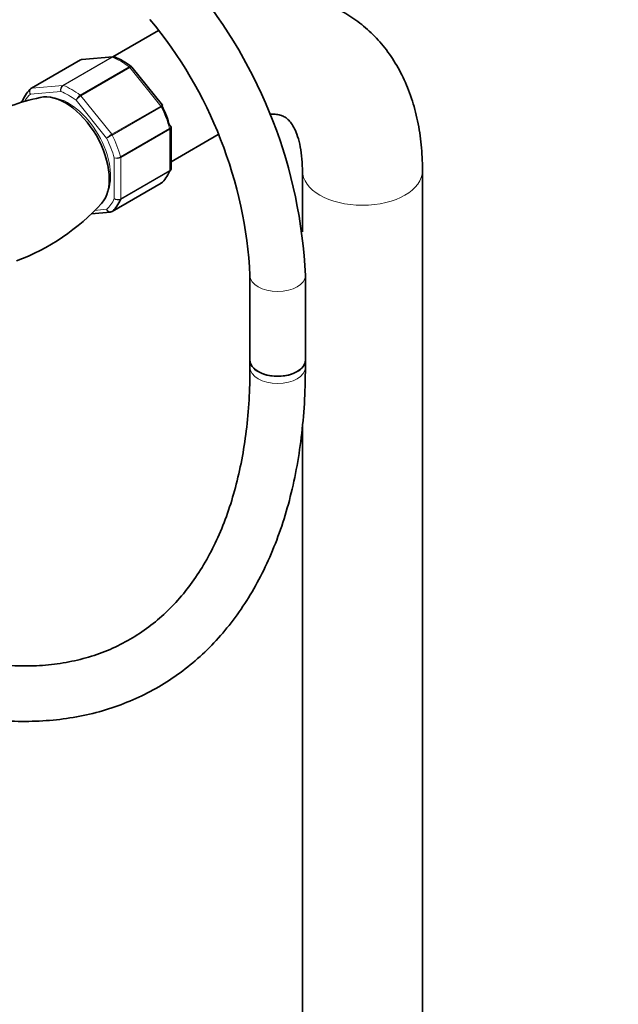
# Model space of a CAD drawing. Units: millimetres. Extents: x 0 to 2476, y 0 to 2754.
# Drawn here: x 662 to 792, y 591 to 804 of the extents above; entities that cross this region are included whole.
import ezdxf
from ezdxf import colors
from ezdxf.entities.mleader import LeaderData, LeaderLine
from ezdxf.math import Vec2, Vec3

# ---------------------------------------------------------------- set-up
doc = ezdxf.new("R2010")
doc.units = ezdxf.units.MM
doc.layers.add('DV5_Défaut', color=7, linetype='Continuous')
doc.layers.add('Défaut', color=7, linetype='Continuous')

# ---------------------------------------------------------------- blocks, each defined once
blk = doc.blocks.new('_DOT')
at = {"color": 0}
blk.add_line((0, 0), (-1, 0), dxfattribs=at)
at = {"color": 0, "const_width": 0.333}
blk.add_lwpolyline([(-0.1665, 0, 1), (0.1665, 0, 1)], format="xyb", close=True, dxfattribs=at)
blk = doc.blocks.new('SE4')
at = {"layer": 'DV5_Défaut', "color": 7, "linetype": 'Continuous', "lineweight": 35}
for p, q in [((692.25, 801.68), (682.38, 795.98)), ((675.33, 795.29), (664.72, 789.17)), ((682.37, 796), (675.67, 795.4)), ((693.12, 785.47), (686.46, 793.75)), ((693.17, 785.37), (693.12, 785.46)), ((694.96, 771.78), (694.96, 780.68)), ((694.96, 773.22), (705.19, 779.13)), ((723.39, 771.33), (723.39, 758.1)), ((749.39, 179.89), (749.39, 771.33)), ((682.18, 762.47), (692.79, 768.6)), ((677.64, 761.99), (681.84, 762.37)), ((712.04, 748.61), (712.04, 730.26)), ((724.04, 730.26), (724.04, 748.61)), ((712.04, 730.26), (712.04, 728.72)), ((724.04, 728.72), (724.04, 730.26)), ((723.39, 715.97), (723.39, 179.9))]:
    blk.add_line(p, q, dxfattribs=at)
at = {"layer": 'DV5_Défaut', "color": 7, "linetype": 'Continuous', "lineweight": 18}
for p, q in [((675.4, 795.31), (664.8, 789.19)), ((671.5, 789.79), (682.11, 795.91)), ((682.23, 795.89), (671.62, 789.77)), ((682.11, 795.91), (675.4, 795.31)), ((675.28, 787.65), (685.89, 793.78)), ((686.01, 793.66), (675.4, 787.54)), ((692.72, 785.32), (686.01, 793.66)), ((664.8, 789.19), (671.5, 789.79)), ((671.09, 788.46), (664.5, 787.87)), ((675.4, 787.54), (682.11, 779.19)), ((680.99, 778.35), (674.4, 786.56)), ((682.11, 779.19), (692.72, 785.32)), ((692.81, 785.16), (682.21, 779.04)), ((684.04, 774.33), (694.64, 780.45)), ((694.67, 780.29), (684.06, 774.17)), ((694.67, 771.35), (694.67, 780.29)), ((682.65, 765.3), (682.65, 774.09)), ((684.06, 774.17), (684.06, 765.22)), ((694.64, 771.22), (684.04, 765.09)), ((684.06, 765.22), (694.67, 771.35)), ((682.21, 762.49), (692.81, 768.61)), ((678.38, 762.71), (680.99, 762.95))]:
    blk.add_line(p, q, dxfattribs=at)
at = {"layer": 'DV5_Défaut', "color": 7, "linetype": 'Continuous', "lineweight": 35}
for centre, radius, start, end in [((617.76, 743.78), 106.39, 2.5991, 39.5994), ((617.57, 743.69), 94.6, 2.9822, 39.672), ((675.65, 794.89), 0.501, 86.1208, 129.8788), ((682.47, 795.49), 0.505, 60.381, 103.5001), ((676.93, 781.68), 15.4, 52.0273, 68.0625), ((674.8, 745.85), 42.08, 101.1708, 119.3813), ((644.88, 796.15), 47.39, 290.5535, 317.6814), ((681.86, 762.88), 0.501, 266.1208, 309.8788)]:
    blk.add_arc(centre, radius, start, end, dxfattribs=at)
at = {"layer": 'DV5_Défaut', "color": 7, "linetype": 'Continuous', "lineweight": 18}
for centre, radius, start, end in [((672.18, 788.85), 1.15, 125.8424, 199.7637), ((672.36, 788.71), 1.29, 124.8073, 191.0144), ((676.35, 785.89), 2.06, 121.1109, 161.2592), ((676.88, 785.02), 2.92, 120.4411, 148.2362), ((685.05, 774.12), 5.86, 120.1276, 133.83), ((643.57, 845.57), 76.94, 299.1059, 300.1458), ((683.01, 776.2), 2.14, 260.225, 298.7556), ((683.27, 775.67), 1.69, 248.3164, 297.7686), ((683.42, 766.51), 1.44, 237.4422, 296.4729), ((683.5, 766.24), 1.27, 227.9121, 295.2238)]:
    blk.add_arc(centre, radius, start, end, dxfattribs=at)
for centre, major_axis, start_param, end_param in [((675.58, 794.86), (0.25, -0.433), 2.879793, 3.141593), ((682.29, 795.46), (-0.25, 0.433), 5.660215, 6.021386), ((684.06, 781.94), (-8, 13.86), 5.335359, 5.660215), ((685.83, 793.41), (-0.25, 0.433), 4.974188, 5.335359), ((664.97, 788.73), (0.25, -0.433), 2.879793, 3.141593), ((671.68, 789.33), (-0.25, 0.433), 5.660215, 6.021386), ((673.45, 775.82), (-8, 13.86), 5.335359, 5.660215), ((672.75, 775.41), (-7.5, 12.99), 0.105409, 0.304132), ((672.75, 775.41), (6.45, -11.17), 0.389057, 2.752536), ((672.75, 775.41), (-7.5, 12.99), 5.341396, 5.654178), ((675.23, 787.29), (-0.25, 0.433), 4.974188, 5.335359), ((692.54, 785.06), (0.25, -0.433), 1.471425, 1.832596), ((684.06, 781.94), (8, -13.86), 1.146569, 1.471425), ((694.31, 780.5), (0.25, -0.433), 0.785398, 1.146569), ((672.75, 775.41), (7.5, -12.99), 1.152606, 1.465388), ((681.93, 778.94), (0.25, -0.433), 1.471425, 1.832596), ((673.45, 775.82), (8, -13.86), 1.146569, 1.471425), ((683.71, 774.37), (0.25, -0.433), 0.785398, 1.146569), ((694.31, 771.55), (0.25, -0.433), 0.424228, 0.785398), ((736.39, 771.33), (13, 0), 3.1421, 6.283185), ((736.39, 771.33), (13, 0), 0, 0.000458), ((672.75, 775.41), (7.5, -12.99), 0.105409, 0.41819), ((683.71, 765.43), (0.25, -0.433), 0.424228, 0.785398), ((718.04, 748.61), (-6, 0), 0.000645, 3.141126), ((718.04, 728.72), (6, 0), 3.141593, 6.283185)]:
    blk.add_ellipse(centre, major_axis=major_axis, ratio=0.57735, start_param=start_param, end_param=end_param, dxfattribs=at)
at = {"layer": 'DV5_Défaut', "color": 7, "linetype": 'Continuous', "lineweight": 35}
for centre, major_axis, start_param, end_param in [((673.45, 775.82), (-8, 13.86), 0.099371, 0.424228), ((664.97, 788.73), (0.25, -0.433), 3.141593, 3.240964), ((672.04, 775), (6.75, -11.69), 0.181271, 2.961672), ((684.77, 782.35), (7.5, -12.99), 1.152606, 1.465388), ((684.06, 781.94), (8, -13.86), 0.099371, 0.424228), ((692.54, 769.03), (-0.25, 0.433), 3.141593, 3.240964), ((673.45, 775.82), (8, -13.86), 0.099371, 0.424228), ((681.93, 762.91), (-0.25, 0.433), 3.141593, 3.240964), ((718.04, 730.26), (6, 0), 3.141593, 6.283185), ((718.04, 730.26), (-6, 0), 0, 3.141593)]:
    blk.add_ellipse(centre, major_axis=major_axis, ratio=0.57735, start_param=start_param, end_param=end_param, dxfattribs=at)
for points, knots in [([(749.39, 771.33), (749.37, 772.41), (749.33, 775.02), (748.87, 779.59), (747.83, 784.59), (746.27, 789.32), (744.2, 793.64), (741.68, 797.49), (738.75, 800.84), (735.47, 803.66), (731.91, 805.94), (728.1, 807.67), (724.11, 808.86), (719.95, 809.51), (715.66, 809.63), (711.25, 809.21), (707.06, 808.32), (704.38, 807.48), (703.19, 807.05)], [0, 0, 0, 0, 0.038744, 0.110059, 0.181283, 0.251565, 0.320246, 0.386893, 0.451444, 0.51418, 0.5756, 0.636308, 0.696803, 0.757661, 0.819476, 0.882734, 0.947739, 1, 1, 1, 1]), ([(662.87, 786.55), (662.78, 786.49), (662.7, 786.42), (662.61, 786.28), (662.58, 786.2), (662.57, 786.12)], [0, 0, 0, 0, 0.545941, 0.545941, 1, 1, 1, 1]), ([(716.42, 783.55), (716.69, 783.56), (717.45, 783.56), (718.45, 783.42), (719.34, 783.1), (720.02, 782.67), (720.77, 781.91), (721.51, 780.81), (722.22, 779.25), (722.84, 777.17), (723.26, 774.66), (723.38, 772.53), (723.39, 771.47), (723.39, 771.33)], [0, 0, 0, 0, 0.052045, 0.153125, 0.265189, 0.404534, 0.512855, 0.61145, 0.704264, 0.802617, 0.8984, 0.988452, 1, 1, 1, 1]), ([(694.94, 780.84), (694.93, 780.88), (694.91, 780.91), (694.83, 780.98), (694.76, 781.01), (694.67, 781.03)], [0, 0, 0, 0, 0.402155, 0.402155, 1, 1, 1, 1]), ([(694.91, 771.51), (694.9, 771.48), (694.88, 771.45), (694.81, 771.34), (694.74, 771.27), (694.64, 771.22)], [0, 0, 0, 0, 0.259039, 0.259039, 1, 1, 1, 1]), ([(616.05, 666.37), (617.33, 665.64), (620.5, 663.85), (626.26, 660.97), (632.86, 658.16), (639.49, 655.84), (646.02, 654.06), (652.47, 652.82), (658.78, 652.13), (664.94, 652), (670.9, 652.42), (676.65, 653.39), (682.15, 654.9), (687.38, 656.94), (692.33, 659.49), (696.97, 662.53), (701.29, 666.07), (705.27, 670.07), (708.91, 674.53), (712.19, 679.44), (715.09, 684.78), (717.61, 690.53), (719.73, 696.67), (721.44, 703.17), (722.74, 710.02), (723.6, 717.11), (723.99, 723.55), (724.03, 727.21), (724.04, 728.72)], [0, 0, 0, 0, 0.021441, 0.062048, 0.102673, 0.14328, 0.18384, 0.224312, 0.264649, 0.3048, 0.344721, 0.384381, 0.423776, 0.462933, 0.501915, 0.540805, 0.579686, 0.618639, 0.657749, 0.697077, 0.736654, 0.776477, 0.816522, 0.856748, 0.897111, 0.937567, 0.978076, 1, 1, 1, 1]), ([(712.04, 728.72), (712.03, 727.37), (712, 724.04), (711.65, 718.2), (710.86, 711.76), (709.68, 705.61), (708.14, 699.82), (706.24, 694.41), (703.98, 689.4), (701.38, 684.79), (698.45, 680.61), (695.19, 676.86), (691.6, 673.56), (687.69, 670.72), (683.46, 668.35), (678.94, 666.48), (674.14, 665.13), (669.11, 664.3), (663.86, 663.99), (658.43, 664.2), (652.83, 664.92), (647.09, 666.16), (641.23, 667.89), (635.24, 670.14), (629.35, 672.8), (624.8, 675.19), (622.55, 676.47), (622.05, 676.76)], [0, 0, 0, 0, 0.021733, 0.063152, 0.104558, 0.145966, 0.187402, 0.228907, 0.270537, 0.312361, 0.354462, 0.396922, 0.439802, 0.483103, 0.526736, 0.570504, 0.614104, 0.657358, 0.700194, 0.74263, 0.784733, 0.826586, 0.868269, 0.909844, 0.951361, 0.990631, 1, 1, 1, 1])]:
    blk.add_open_spline(points, degree=3, knots=knots, dxfattribs=at)
for points in [[(675.67, 795.4), (675.58, 795.39), (675.49, 795.36), (675.4, 795.31)], [(686.45, 793.75), (686.45, 793.78), (686.41, 793.81), (686.35, 793.84)], [(664.6, 789.08), (664.63, 789.1), (664.66, 789.13), (664.7, 789.15)], [(664.73, 789.15), (664.64, 789.11), (664.6, 789.09), (664.6, 789.07)], [(694.95, 780.68), (694.95, 780.77), (694.95, 780.82), (694.93, 780.84)], [(694.9, 771.51), (694.95, 771.67), (694.97, 771.76), (694.95, 771.78)], [(692.78, 768.61), (692.87, 768.65), (692.91, 768.68), (692.92, 768.69)], [(692.81, 768.61), (692.85, 768.63), (692.89, 768.66), (692.92, 768.69)]]:
    blk.add_open_spline(points, degree=3, dxfattribs=at)
at = {"layer": 'DV5_Défaut', "color": 7, "linetype": 'Continuous', "lineweight": 18}
blk.add_open_spline([(682.11, 795.91), (682.19, 795.96), (682.27, 795.98), (682.36, 795.99)], degree=3, dxfattribs=at)
for points, knots in [([(682.72, 795.95), (682.66, 795.97), (682.59, 795.98), (682.42, 795.97), (682.32, 795.95), (682.23, 795.89)], [0, 0, 0, 0, 0.4308927, 0.4308927, 1, 1, 1, 1]), ([(685.89, 793.78), (685.98, 793.83), (686.07, 793.87), (686.22, 793.9), (686.29, 793.89), (686.35, 793.86), (686.35, 793.86), (686.36, 793.85)], [0, 0, 0, 0, 0.461309, 0.461309, 0.922619, 0.922619, 1, 1, 1, 1]), ([(686.46, 793.75), (686.45, 793.77), (686.44, 793.78), (686.38, 793.8), (686.33, 793.79), (686.19, 793.75), (686.1, 793.71), (686.01, 793.66)], [0, 0, 0, 0, 0.163914, 0.163914, 0.581957, 0.581957, 1, 1, 1, 1]), ([(664.5, 787.87), (664.43, 787.99), (664.38, 788.11), (664.33, 788.36), (664.33, 788.49), (664.37, 788.72), (664.41, 788.83), (664.5, 788.98), (664.55, 789.03), (664.6, 789.08)], [0, 0, 0, 0, 0.2773631, 0.2773631, 0.5547262, 0.5547262, 0.8320894, 0.8320894, 1, 1, 1, 1]), ([(664.8, 789.19), (664.7, 789.13), (664.62, 789.06), (664.49, 788.87), (664.44, 788.75), (664.39, 788.51), (664.38, 788.38), (664.41, 788.12), (664.45, 787.99), (664.5, 787.87)], [0, 0, 0, 0, 0.25, 0.25, 0.5, 0.5, 0.75, 0.75, 1, 1, 1, 1]), ([(692.72, 785.32), (692.81, 785.37), (692.89, 785.41), (693.02, 785.47), (693.07, 785.48), (693.11, 785.48), (693.12, 785.47), (693.12, 785.47)], [0, 0, 0, 0, 0.418043, 0.418043, 0.836086, 0.836086, 1, 1, 1, 1]), ([(693.18, 785.38), (693.18, 785.38), (693.17, 785.37), (693.15, 785.36), (693.11, 785.33), (692.99, 785.26), (692.91, 785.22), (692.81, 785.16)], [0, 0, 0, 0, 0.175074, 0.175074, 0.587537, 0.587537, 1, 1, 1, 1]), ([(694.64, 780.45), (694.74, 780.5), (694.81, 780.56), (694.91, 780.68), (694.94, 780.74), (694.94, 780.81), (694.94, 780.82), (694.94, 780.84)], [0, 0, 0, 0, 0.4296778, 0.4296778, 0.8593557, 0.8593557, 1, 1, 1, 1]), ([(694.96, 780.68), (694.96, 780.61), (694.93, 780.54), (694.83, 780.41), (694.76, 780.35), (694.67, 780.29)], [0, 0, 0, 0, 0.498399, 0.498399, 1, 1, 1, 1]), ([(694.67, 771.35), (694.76, 771.4), (694.83, 771.47), (694.93, 771.61), (694.96, 771.69), (694.96, 771.78)], [0, 0, 0, 0, 0.500876, 0.500876, 1, 1, 1, 1]), ([(680.99, 762.95), (681.06, 762.84), (681.15, 762.73), (681.34, 762.56), (681.45, 762.5), (681.67, 762.41), (681.79, 762.39), (682.01, 762.41), (682.11, 762.44), (682.21, 762.49)], [0, 0, 0, 0, 0.25, 0.25, 0.5, 0.5, 0.75, 0.75, 1, 1, 1, 1]), ([(681.83, 762.36), (681.82, 762.36), (681.82, 762.36), (681.7, 762.36), (681.59, 762.38), (681.39, 762.47), (681.29, 762.54), (681.12, 762.72), (681.05, 762.83), (680.99, 762.95)], [0, 0, 0, 0, 0.023904, 0.023904, 0.349269, 0.349269, 0.674635, 0.674635, 1, 1, 1, 1])]:
    blk.add_open_spline(points, degree=3, knots=knots, dxfattribs=at)

msp = doc.modelspace()

# ---------------------------------------------------------------- block references
at = {"layer": 'Défaut'}
msp.add_blockref('SE4', (0, 0), dxfattribs=at)

# ---------------------------------------------------------------- leaders
at = {"layer": 'Défaut', "color": 7, "linetype": 'Continuous', "lineweight": 18}
ml = msp.add_multileader_mtext('Standard', dxfattribs=at)
ml.set_content('{\\pxsm0.9;\\fSolid Edge ISO|b1||i0||c0|p34;\\W1.;17/03/2023\\P}', color=256)
ml.set_leader_properties()
ml.set_arrow_properties(name='DOT')
ml.build(insert=Vec2(0, 0))
ml.multileader.update_dxf_attribs({"leader_type": 0, "dogleg_length": 0, "arrow_head_size": 12})
ctx = ml.context
ctx.base_point, ctx.char_height, ctx.arrow_head_size, ctx.landing_gap_size = Vec3(2388.19, 2747.36), 12, 12, 4.2
notes = []
notes.append((ctx, [(0, (0, 0, 0), (0, 0), (1, 0), 1, [])]))
ctx.mtext.insert = Vec3(2390.19, 2753.48)
for ctx, leaders in notes:
    for number, flags, end, landing, length, lines in leaders:
        leader = LeaderData()
        leader.index, (leader.has_last_leader_line, leader.has_dogleg_vector, leader.attachment_direction) = number, flags
        leader.last_leader_point, leader.dogleg_vector, leader.dogleg_length = Vec3(end), Vec3(landing), length
        for number, points, colour, breaks in lines:
            line = LeaderLine()
            line.index, line.vertices, line.color, line.breaks = number, Vec3.list(points), colors.encode_raw_color(colour), breaks
            leader.lines.append(line)
        ctx.leaders.append(leader)

doc.saveas('drawing.dxf')
